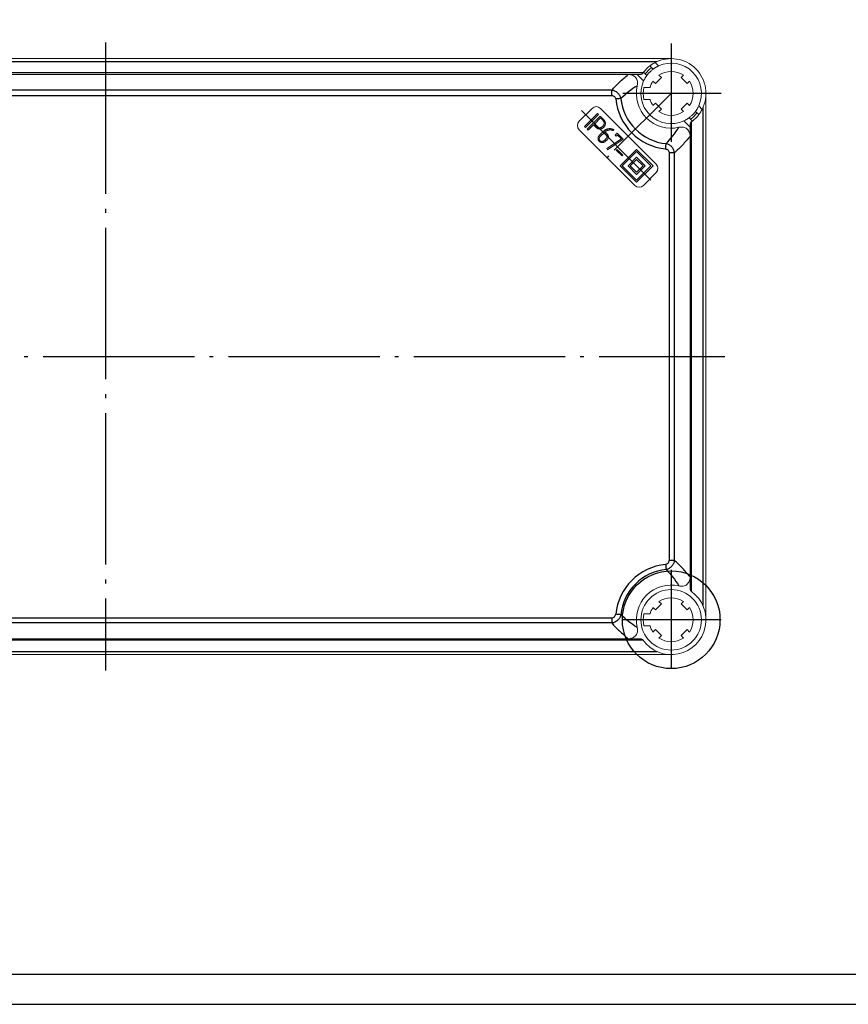
# Model space of a CAD drawing. Extents: x -6071 to -2477, y 453 to 2332.
# Drawn here: x -4015 to -3741, y 739 to 1065 of the extents above; entities that cross this region are included whole.
import ezdxf

# ---------------------------------------------------------------- set-up
doc = ezdxf.new("R2010")
doc.units = 0
doc.header["$LTSCALE"] = 2.5
doc.linetypes.add('CENTER', pattern=[24.5, 20, -2, 0.5, -2])
doc.layers.get('0').update_dxf_attribs({"linetype": 'CONTINUOUS'})
doc.layers.add('BORDER', color=7, linetype='CONTINUOUS')

msp = doc.modelspace()

# ---------------------------------------------------------------- linework, layer by layer
at = {"color": 4, "linetype": 'CENTER'}
for p, q in [((-3986.6326, 1057.21064), (-3986.6326, 849.71202)), ((-4190.96814, 953.41702), (-3781.95001, 953.41702))]:
    msp.add_line(p, q, dxfattribs=at)
at = {"color": 4, "linetype": 'CENTER', "ltscale": 0.649606}
for p, q in [((-3799.6326, 1056.91702), (-3799.6326, 1023.91702)), ((-3783.1326, 1040.41702), (-3816.1326, 1040.41702)), ((-3829.28271, 1034.71179), (-3804.75226, 1010.18134)), ((-3799.6326, 882.91702), (-3799.6326, 849.91702)), ((-3783.1326, 866.41702), (-3816.1326, 866.41702))]:
    msp.add_line(p, q, dxfattribs=at)
at = {"color": 7, "linetype": 'Continuous', "lineweight": 15}
for p, q in [((-3799.63259, 1051.91701), (-4173.6326, 1051.91701)), ((-3805.563, 1048.46874), (-3806.6342, 1049.53994)), ((-3804.90368, 1050.63785), (-3803.78155, 1049.51571)), ((-3813.80267, 1046.66701), (-4159.46252, 1046.66701)), ((-3813.80267, 1046.66701), (-3810.83235, 1046.66701)), ((-3808.73128, 1044.56597), (-3810.83235, 1046.66701)), ((-3810.83235, 1046.66701), (-3809.8153, 1046.66701)), ((-3808.75551, 1047.41861), (-3807.68433, 1046.34742)), ((-3804.86519, 1043.66971), (-3802.88529, 1045.64961)), ((-3802.88529, 1045.64961), (-3803.67268, 1046.437)), ((-3795.59251, 1046.437), (-3796.37991, 1045.64961)), ((-3796.37991, 1045.64961), (-3794.4, 1043.66971)), ((-3808.6638, 1042.41702), (-3806.60128, 1042.41702)), ((-3805.65259, 1044.4571), (-3804.86519, 1043.66971)), ((-3794.4, 1043.66971), (-3793.61261, 1044.4571)), ((-3808.6638, 1038.41702), (-3806.60128, 1038.41702)), ((-3788.13259, 866.41702), (-3788.13259, 1040.41701)), ((-3825.79554, 1035.46726), (-3830.03819, 1031.22463)), ((-3804.58234, 1017.08249), (-3822.96712, 1035.46726)), ((-3804.86519, 1037.16433), (-3805.65259, 1036.37693)), ((-3802.88529, 1035.18443), (-3804.86519, 1037.16433)), ((-3803.67268, 1034.39703), (-3802.88529, 1035.18443)), ((-3794.4, 1037.16433), (-3796.37991, 1035.18443)), ((-3796.37991, 1035.18443), (-3795.59251, 1034.39703)), ((-3793.61261, 1036.37693), (-3794.4, 1037.16433)), ((-3790.5339, 1036.26807), (-3789.41175, 1035.14592)), ((-3828.32847, 1029.51491), (-3824.01861, 1033.82477)), ((-3823.68059, 1033.48674), (-3827.99044, 1029.17688)), ((-3827.39629, 1028.58273), (-3823.08642, 1032.89258)), ((-3822.99795, 1032.305), (-3825.01688, 1030.28607)), ((-3824.01861, 1033.82477), (-3823.68059, 1033.48674)), ((-3823.08642, 1032.89258), (-3821.9786, 1031.78475)), ((-3822.22816, 1031.53519), (-3822.99795, 1032.305)), ((-3793.7022, 1032.36529), (-3792.631, 1031.2941)), ((-3790.50968, 1033.41542), (-3791.58087, 1034.48661)), ((-3827.99044, 1029.17688), (-3828.32847, 1029.51491)), ((-3827.05825, 1028.24469), (-3827.39629, 1028.58273)), ((-3825.28361, 1030.01935), (-3827.05825, 1028.24469)), ((-3824.51381, 1029.24954), (-3825.28361, 1030.01935)), ((-3825.01688, 1030.28607), (-3824.24707, 1029.51626)), ((-3793.3826, 1029.21727), (-3795.48365, 1031.31832)), ((-3793.3826, 1030.23431), (-3793.3826, 1029.21727)), ((-3793.3826, 1029.21727), (-3793.3826, 1026.24694)), ((-3830.03819, 1028.3962), (-3811.65342, 1010.01142)), ((-3823.39158, 1026.54017), (-3822.14114, 1027.79061)), ((-3821.81765, 1027.43806), (-3823.08392, 1026.17177)), ((-3821.79652, 1027.45919), (-3821.81765, 1027.43806)), ((-3821.21685, 1026.87952), (-3821.79652, 1027.45919)), ((-3821.60505, 1025.01508), (-3821.18384, 1025.43629)), ((-3821.52055, 1027.72459), (-3820.94617, 1027.1502)), ((-3820.89583, 1022.16942), (-3816.07234, 1025.3556)), ((-3815.45306, 1025.25922), (-3820.63175, 1021.8182)), ((-3818.57072, 1028.37688), (-3818.72654, 1028.10487)), ((-3818.12559, 1026.59549), (-3817.45746, 1027.26362)), ((-3817.78757, 1026.25745), (-3818.12559, 1026.59549)), ((-3817.38087, 1026.66414), (-3817.78757, 1026.25745)), ((-3817.45746, 1027.26362), (-3815.45306, 1025.25922)), ((-3816.07234, 1025.3556), (-3817.38087, 1026.66414)), ((-3793.3826, 880.58709), (-3793.3826, 1026.24694)), ((-3820.82468, 1025.12204), (-3821.24062, 1024.70611)), ((-3820.63175, 1021.8182), (-3820.89583, 1022.16942)), ((-3817.76762, 1021.65828), (-3817.51409, 1021.9118)), ((-3815.8596, 1019.75026), (-3817.76762, 1021.65828)), ((-3817.51409, 1021.9118), (-3815.60608, 1020.00379)), ((-3811.05238, 1021.92617), (-3816.4971, 1016.48145)), ((-3815.60608, 1020.00379), (-3815.8596, 1019.75026)), ((-3811.05238, 1021.21906), (-3815.78999, 1016.48145)), ((-3811.05238, 1019.30988), (-3813.8808, 1016.48145)), ((-3805.60764, 1016.48145), (-3811.05238, 1021.92617)), ((-3806.31476, 1016.48145), (-3811.05238, 1021.21906)), ((-3808.22395, 1016.48145), (-3811.05238, 1019.30988)), ((-3816.4971, 1016.48145), (-3811.05238, 1011.03673)), ((-3815.78999, 1016.48145), (-3811.05238, 1011.74384)), ((-3813.8808, 1016.48145), (-3811.05238, 1013.65302)), ((-3811.05238, 1018.60277), (-3813.17369, 1016.48145)), ((-3813.17369, 1016.48145), (-3811.05238, 1014.36013)), ((-3808.93105, 1016.48145), (-3811.05238, 1018.60277)), ((-3811.05238, 1011.03673), (-3805.60764, 1016.48145)), ((-3811.05238, 1011.74384), (-3806.31476, 1016.48145)), ((-3811.05238, 1013.65302), (-3808.22395, 1016.48145)), ((-3811.05238, 1014.36013), (-3808.93105, 1016.48145)), ((-3808.82498, 1010.01142), (-3804.58234, 1014.25406)), ((-3793.3826, 876.59972), (-3793.3826, 880.58709)), ((-3803.67268, 872.437), (-3802.88529, 871.64961)), ((-3796.37991, 871.64961), (-3795.59251, 872.437)), ((-3804.86519, 869.6697), (-3805.65259, 870.4571)), ((-3802.88529, 871.64961), (-3804.86519, 869.6697)), ((-3794.4, 869.6697), (-3796.37991, 871.64961)), ((-3793.61261, 870.4571), (-3794.4, 869.6697)), ((-3808.6638, 868.41701), (-3806.60128, 868.41701)), ((-3808.6638, 864.41701), (-3806.60128, 864.41701)), ((-3805.65259, 862.37693), (-3804.86519, 863.16433)), ((-3804.86519, 863.16433), (-3802.88529, 861.18442)), ((-3796.37991, 861.18442), (-3794.4, 863.16433)), ((-3794.4, 863.16433), (-3793.61261, 862.37693)), ((-3813.80267, 860.16702), (-4159.46252, 860.16702)), ((-3813.80267, 860.16702), (-3809.8153, 860.16702)), ((-3802.88529, 861.18442), (-3803.67268, 860.39703)), ((-3795.59251, 860.39703), (-3796.37991, 861.18442)), ((-3799.63259, 854.91702), (-4173.6326, 854.91702))]:
    msp.add_line(p, q, dxfattribs=at)
at = {"color": 1, "linetype": 'Continuous'}
for p, q in [((-4168.94218, 1050.91701), (-3804.32301, 1050.91701)), ((-3808.94321, 1047.16702), (-4164.32199, 1047.16702)), ((-3819.26051, 1041.47086), (-4154.00469, 1041.47086)), ((-4154.00469, 1039.73881), (-3819.26051, 1039.73881)), ((-3819.26051, 1039.73881), (-3819.26051, 1041.47086)), ((-3789.13259, 1035.7266), (-3789.13259, 871.10743)), ((-3792.8826, 875.72763), (-3792.8826, 1031.1064)), ((-3800.3108, 1020.78911), (-3800.3108, 886.04492)), ((-3798.57875, 1020.78911), (-3800.3108, 1020.78911)), ((-3798.57875, 886.04492), (-3798.57875, 1020.78911)), ((-3798.57875, 886.04492), (-3800.3108, 886.04492)), ((-4154.00469, 867.09522), (-3819.26051, 867.09522)), ((-3819.26051, 867.09522), (-3819.26051, 865.36317)), ((-3819.26051, 865.36317), (-4154.00469, 865.36317)), ((-3808.94321, 859.66702), (-4164.32199, 859.66702)), ((-4168.94218, 855.91702), (-3804.32301, 855.91702))]:
    msp.add_line(p, q, dxfattribs=at)
at = {"color": 4, "linetype": 'CENTER', "ltscale": 0.531496}
msp.add_line((-3799.6326, 1040.41702), (-3820.8458, 1019.20381), dxfattribs=at)
at = {"color": 1, "linetype": 'Continuous', "flags": 128}
for points in [[(-3816.24467, 1038.74358), (-3816.38929, 1038.72901), (-3816.56091, 1038.71172), (-3816.75662, 1038.69201), (-3816.97304, 1038.6702), (-3817.20648, 1038.64669), (-3817.45298, 1038.62186), (-3817.70827, 1038.59614), (-3817.96801, 1038.56998)], [(-3801.47963, 1022.08161), (-3801.45347, 1022.34135), (-3801.42775, 1022.59664), (-3801.40292, 1022.84312), (-3801.37941, 1023.07658), (-3801.35761, 1023.293), (-3801.33789, 1023.4887), (-3801.32061, 1023.66033), (-3801.30604, 1023.80494)], [(-3801.47963, 884.75242), (-3801.45347, 884.49269), (-3801.42775, 884.23739), (-3801.40292, 883.99091), (-3801.37941, 883.75745), (-3801.35761, 883.54103), (-3801.33789, 883.34533), (-3801.32061, 883.1737), (-3801.30604, 883.02909)], [(-3816.24467, 868.09046), (-3816.38929, 868.10502), (-3816.56091, 868.12231), (-3816.75662, 868.14202), (-3816.97304, 868.16383), (-3817.20648, 868.18734), (-3817.45298, 868.21218), (-3817.70827, 868.23789), (-3817.96801, 868.26405)]]:
    msp.add_lwpolyline(points, dxfattribs=at)
at = {"color": 1, "linetype": 'Continuous'}
msp.add_circle((-3799.6326, 866.41702), 16.13448, dxfattribs=at)
at = {"color": 7, "linetype": 'Continuous', "lineweight": 15}
msp.add_circle((-3799.6326, 866.41702), 10, dxfattribs=at)
for centre, radius, start, end in [((-3799.6326, 1040.41702), 11.5, 332.7189319, 117.2810681), ((-3799.6326, 1040.41702), 11.5, 127.5052825, 142.4947175), ((-3799.6326, 1040.41702), 10.7, 126.9413376, 143.0586624), ((-3799.6326, 1040.41702), 10, 335.4873151, 114.5126849), ((-3799.6326, 1040.41702), 7.25, 56.1339536, 123.8660464), ((-3799.6326, 1040.41702), 11.5, 167.201738, 282.798262), ((-3799.6326, 1040.41702), 10, 155.4873151, 294.5126849), ((-3799.6326, 1040.41702), 9.25, 167.5131102, 192.4868898), ((-3799.6326, 1040.41702), 7.25, 146.1339536, 163.9866056), ((-3799.6326, 1040.41702), 7.25, 326.1339536, 33.8660464), ((-3799.6326, 1040.41702), 7.25, 196.0133944, 213.8660464), ((-3824.38133, 1034.05305), 2, 45, 135), ((-3799.6326, 1040.41702), 7.25, 236.1339536, 303.8660464), ((-3799.6326, 1040.41702), 10.7, 306.9413376, 323.0586624), ((-3799.6326, 1040.41702), 11.5, 307.5052825, 322.4947175), ((-3828.62398, 1029.81041), 2, 135, 225), ((-3805.99656, 1015.66828), 2, 315, 45), ((-3810.2392, 1011.42564), 2, 225, 315), ((-3799.6326, 866.41702), 11.5, 77.201738, 192.798262), ((-3799.6326, 866.41702), 11.5, 215.4505426, 54.5494574), ((-3792.3826, 876.59972), 1, 180, 234.5494574), ((-3799.6326, 866.41702), 7.25, 56.1339536, 123.8660464), ((-3799.6326, 866.41702), 7.25, 146.1339536, 163.9866056), ((-3799.6326, 866.41702), 7.25, 326.1339536, 33.8660464), ((-3799.6326, 866.41702), 9.25, 167.5131102, 192.4868898), ((-3799.6326, 866.41702), 7.25, 196.0133944, 213.8660464), ((-3809.8153, 859.16702), 1, 35.4505426, 90), ((-3799.6326, 866.41702), 7.25, 236.1339536, 303.8660464)]:
    msp.add_arc(centre, radius, start, end, dxfattribs=at)
at = {"color": 1, "linetype": 'Continuous'}
for centre, radius, start, end in [((-3799.6326, 1040.41702), 18.4282, 185.7523565, 264.2476435), ((-3799.6326, 1040.41702), 16.69615, 185.7523565, 264.2476435), ((-3799.6326, 866.41702), 18.4282, 95.7523565, 174.2476435), ((-3799.6326, 866.41702), 16.69615, 95.7523565, 174.2476435)]:
    msp.add_arc(centre, radius, start, end, dxfattribs=at)
at = {"color": 7, "linetype": 'Continuous', "lineweight": 15}
for points, knots in [([(-3805.563, 1048.46874), (-3805.563, 1048.46874), (-3805.57095, 1048.46291), (-3805.60193, 1048.43995), (-3805.62535, 1048.42254), (-3805.68601, 1048.37677), (-3805.72297, 1048.34862), (-3805.80952, 1048.28141), (-3805.85949, 1048.24201), (-3806.02153, 1048.11122), (-3806.15001, 1048.00358), (-3806.41966, 1047.76333), (-3806.56339, 1047.62836), (-3806.70367, 1047.48808)], [0, 0, 0, 0, 0.125, 0.125, 0.25, 0.25, 0.375, 0.375, 0.5, 0.5, 0.75, 0.75, 1, 1, 1, 1]), ([(-3806.6342, 1049.53993), (-3806.6342, 1049.53993), (-3806.62355, 1049.54813), (-3806.58165, 1049.58006), (-3806.54985, 1049.6042), (-3806.46655, 1049.66633), (-3806.41539, 1049.70407), (-3806.29341, 1049.79194), (-3806.2222, 1049.84231), (-3805.98704, 1050.00384), (-3805.79508, 1050.1296), (-3805.47935, 1050.32058), (-3805.36786, 1050.38566), (-3805.13931, 1050.51371), (-3805.02269, 1050.57648), (-3804.90369, 1050.63786)], [0, 0, 0, 0, 0.125, 0.125, 0.25, 0.25, 0.375, 0.375, 0.5, 0.5, 0.75, 0.75, 0.875, 0.875, 1, 1, 1, 1]), ([(-3803.78154, 1049.51571), (-3803.90397, 1049.45989), (-3804.02344, 1049.40243), (-3804.25665, 1049.28466), (-3804.37149, 1049.22375), (-3804.58982, 1049.10272), (-3804.69246, 1049.04317), (-3804.88519, 1048.92718), (-3804.9761, 1048.8702), (-3805.13815, 1048.76556), (-3805.21008, 1048.71747), (-3805.33631, 1048.63124), (-3805.39007, 1048.59346), (-3805.51829, 1048.50216), (-3805.563, 1048.46874), (-3805.563, 1048.46874)], [0, 0, 0, 0, 0.125, 0.125, 0.25, 0.25, 0.375, 0.375, 0.5, 0.5, 0.625, 0.625, 0.75, 0.75, 1, 1, 1, 1]), ([(-3813.80267, 1046.66702), (-3813.56986, 1046.66702), (-3813.33991, 1046.64794), (-3812.88646, 1046.56676), (-3812.66037, 1046.50354), (-3812.23192, 1046.3297), (-3812.02941, 1046.21984), (-3811.65182, 1045.94635), (-3811.48372, 1045.78726), (-3811.1953, 1045.42874), (-3811.07365, 1045.22584), (-3810.89054, 1044.80216), (-3810.82625, 1044.57644), (-3810.71389, 1043.88992), (-3810.74359, 1043.41921), (-3810.84689, 1042.96448)], [0, 0, 0, 0, 0.125, 0.125, 0.25, 0.25, 0.375, 0.375, 0.5, 0.5, 0.625, 0.625, 0.75, 0.75, 1, 1, 1, 1]), ([(-3809.8153, 1046.66702), (-3809.62392, 1046.66702), (-3809.44744, 1046.72334), (-3809.2395, 1046.84548), (-3809.17926, 1046.89221), (-3809.07784, 1046.98803), (-3809.03563, 1047.03793), (-3809.00069, 1047.08702)], [0, 0, 0, 0, 0.5, 0.5, 0.75, 0.75, 1, 1, 1, 1]), ([(-3809.00069, 1047.08702), (-3808.92315, 1047.19592), (-3808.86215, 1047.2778), (-3808.77726, 1047.39054), (-3808.75552, 1047.41861), (-3808.75552, 1047.41861)], [0, 0, 0, 0, 0.5, 0.5, 1, 1, 1, 1]), ([(-3807.68432, 1046.34742), (-3807.68432, 1046.34742), (-3807.69242, 1046.33648), (-3807.72388, 1046.2934), (-3807.74767, 1046.26068), (-3807.80868, 1046.17501), (-3807.84569, 1046.12236), (-3807.93156, 1045.99671), (-3807.98058, 1045.92341), (-3808.13702, 1045.68121), (-3808.25773, 1045.48343), (-3808.43808, 1045.1582), (-3808.49912, 1045.04327), (-3808.61781, 1044.8083), (-3808.67547, 1044.68837), (-3808.73129, 1044.56596)], [0, 0, 0, 0, 0.125, 0.125, 0.25, 0.25, 0.375, 0.375, 0.5, 0.5, 0.75, 0.75, 0.875, 0.875, 1, 1, 1, 1]), ([(-3806.70367, 1047.48808), (-3806.7738, 1047.41794), (-3806.84171, 1047.34795), (-3806.97336, 1047.20837), (-3807.03776, 1047.13801), (-3807.15872, 1047.00229), (-3807.2152, 1046.93705), (-3807.32075, 1046.81225), (-3807.36994, 1046.7525), (-3807.50082, 1046.59037), (-3807.56936, 1046.50089), (-3807.6605, 1046.38011), (-3807.68432, 1046.34742), (-3807.68432, 1046.34742)], [0, 0, 0, 0, 0.125, 0.125, 0.25, 0.25, 0.375, 0.375, 0.5, 0.5, 0.75, 0.75, 1, 1, 1, 1]), ([(-3791.58087, 1034.48661), (-3791.58087, 1034.48661), (-3791.57278, 1034.49755), (-3791.54132, 1034.54063), (-3791.51753, 1034.57335), (-3791.45652, 1034.65902), (-3791.41951, 1034.71167), (-3791.33363, 1034.83732), (-3791.28461, 1034.91062), (-3791.12817, 1035.15283), (-3791.00746, 1035.35061), (-3790.82711, 1035.67583), (-3790.76608, 1035.79077), (-3790.64739, 1036.02573), (-3790.58972, 1036.14566), (-3790.5339, 1036.26807)], [0, 0, 0, 0, 0.125, 0.125, 0.25, 0.25, 0.375, 0.375, 0.5, 0.5, 0.75, 0.75, 0.875, 0.875, 1, 1, 1, 1]), ([(-3789.41176, 1035.14592), (-3789.47313, 1035.02691), (-3789.53565, 1034.91079), (-3789.66259, 1034.68414), (-3789.7277, 1034.57251), (-3789.85587, 1034.36053), (-3789.91847, 1034.26088), (-3790.03966, 1034.07368), (-3790.09876, 1033.98545), (-3790.20673, 1033.82822), (-3790.25614, 1033.75836), (-3790.34447, 1033.63569), (-3790.38294, 1033.58354), (-3790.47586, 1033.45893), (-3790.50968, 1033.41542), (-3790.50968, 1033.41542)], [0, 0, 0, 0, 0.125, 0.125, 0.25, 0.25, 0.375, 0.375, 0.5, 0.5, 0.625, 0.625, 0.75, 0.75, 1, 1, 1, 1]), ([(-3821.97859, 1031.78475), (-3821.93794, 1031.7426), (-3821.85841, 1031.66015), (-3821.75208, 1031.53024), (-3821.65654, 1031.40097), (-3821.578, 1031.26786), (-3821.50939, 1031.13499), (-3821.45717, 1030.99972), (-3821.41591, 1030.86392), (-3821.40018, 1030.77176), (-3821.39233, 1030.72577)], [0, 0, 0, 0, 0.142598414, 0.27891184, 0.408658285, 0.533690013, 0.654998082, 0.772464513, 0.886454539, 1, 1, 1, 1]), ([(-3795.48365, 1031.31832), (-3795.36123, 1031.37415), (-3795.24176, 1031.43161), (-3795.00854, 1031.54937), (-3794.89371, 1031.61028), (-3794.67537, 1031.73131), (-3794.57274, 1031.79087), (-3794.38, 1031.90685), (-3794.2891, 1031.96383), (-3794.12704, 1032.06847), (-3794.05511, 1032.11656), (-3793.92889, 1032.20279), (-3793.87513, 1032.24057), (-3793.7469, 1032.33187), (-3793.70219, 1032.36529), (-3793.70219, 1032.36529)], [0, 0, 0, 0, 0.125, 0.125, 0.25, 0.25, 0.375, 0.375, 0.5, 0.5, 0.625, 0.625, 0.75, 0.75, 1, 1, 1, 1]), ([(-3793.70219, 1032.36529), (-3793.70219, 1032.36529), (-3793.69425, 1032.37112), (-3793.66327, 1032.39408), (-3793.63984, 1032.4115), (-3793.57918, 1032.45726), (-3793.54223, 1032.48541), (-3793.45568, 1032.55262), (-3793.4057, 1032.59202), (-3793.24367, 1032.72281), (-3793.11518, 1032.83045), (-3792.84553, 1033.0707), (-3792.70181, 1033.20567), (-3792.56153, 1033.34595)], [0, 0, 0, 0, 0.125, 0.125, 0.25, 0.25, 0.375, 0.375, 0.5, 0.5, 0.75, 0.75, 1, 1, 1, 1]), ([(-3792.56153, 1033.34595), (-3792.49139, 1033.41609), (-3792.42349, 1033.48608), (-3792.29184, 1033.62566), (-3792.22743, 1033.69602), (-3792.10648, 1033.83175), (-3792.05, 1033.89698), (-3791.94444, 1034.02178), (-3791.89526, 1034.08153), (-3791.76437, 1034.24366), (-3791.69584, 1034.33314), (-3791.60469, 1034.45393), (-3791.58087, 1034.48661), (-3791.58087, 1034.48661)], [0, 0, 0, 0, 0.125, 0.125, 0.25, 0.25, 0.375, 0.375, 0.5, 0.5, 0.75, 0.75, 1, 1, 1, 1]), ([(-3823.46407, 1028.65667), (-3823.50876, 1028.66448), (-3823.59931, 1028.68029), (-3823.7322, 1028.72288), (-3823.86561, 1028.77549), (-3823.9978, 1028.84316), (-3824.12802, 1028.92578), (-3824.25857, 1029.02003), (-3824.38789, 1029.12859), (-3824.47113, 1029.20855), (-3824.51381, 1029.24954)], [0, 0, 0, 0, 0.110878353, 0.224652702, 0.34063784, 0.461523798, 0.587317853, 0.717639944, 0.855246728, 1, 1, 1, 1]), ([(-3824.24708, 1029.51626), (-3824.21539, 1029.4854), (-3824.15345, 1029.42508), (-3824.05489, 1029.34463), (-3823.95619, 1029.2728), (-3823.85556, 1029.21169), (-3823.75327, 1029.16143), (-3823.65056, 1029.12038), (-3823.54641, 1029.08879), (-3823.47568, 1029.07712), (-3823.4403, 1029.07128)], [0, 0, 0, 0, 0.141453631, 0.276502705, 0.406646323, 0.53174769, 0.652665601, 0.770863298, 0.885379722, 1, 1, 1, 1]), ([(-3821.94954, 1029.21785), (-3822.00613, 1029.16381), (-3822.11642, 1029.05848), (-3822.29601, 1028.92453), (-3822.47984, 1028.8159), (-3822.6675, 1028.73054), (-3822.86106, 1028.6741), (-3823.05861, 1028.64028), (-3823.26128, 1028.63314), (-3823.39595, 1028.64877), (-3823.46407, 1028.65667)], [0, 0, 0, 0, 0.1396530499, 0.2721887641, 0.3990524216, 0.5204525759, 0.639342789, 0.7581081939, 0.877659266, 1, 1, 1, 1]), ([(-3823.4403, 1029.07128), (-3823.39194, 1029.0658), (-3823.29483, 1029.0548), (-3823.14764, 1029.06588), (-3823.00025, 1029.09432), (-3822.85451, 1029.14768), (-3822.70814, 1029.21934), (-3822.56262, 1029.31308), (-3822.41662, 1029.42701), (-3822.32465, 1029.51539), (-3822.27701, 1029.56116)], [0, 0, 0, 0, 0.111141022, 0.223140955, 0.336105529, 0.453632464, 0.57703101, 0.708328788, 0.848935376, 1, 1, 1, 1]), ([(-3822.27701, 1029.56116), (-3822.23221, 1029.60799), (-3822.14557, 1029.69855), (-3822.03253, 1029.84164), (-3821.94008, 1029.98597), (-3821.87024, 1030.13236), (-3821.81718, 1030.27794), (-3821.78647, 1030.42503), (-3821.77643, 1030.57322), (-3821.78619, 1030.67124), (-3821.79109, 1030.72049)], [0, 0, 0, 0, 0.14892578, 0.287986683, 0.418514573, 0.542059472, 0.660147279, 0.773853714, 0.886388142, 1, 1, 1, 1]), ([(-3821.79109, 1030.72049), (-3821.79704, 1030.75672), (-3821.80892, 1030.829), (-3821.83857, 1030.93557), (-3821.87829, 1031.04036), (-3821.92915, 1031.14322), (-3821.9881, 1031.24546), (-3822.05925, 1031.34422), (-3822.13785, 1031.4428), (-3822.19767, 1031.504), (-3822.22815, 1031.53519)], [0, 0, 0, 0, 0.1169277687, 0.2333073893, 0.3518395014, 0.473541108, 0.5986388007, 0.7274558375, 0.8610857703, 1, 1, 1, 1]), ([(-3822.14114, 1027.79061), (-3822.07054, 1027.85836), (-3821.9309, 1027.99235), (-3821.70375, 1028.16886), (-3821.46819, 1028.3242), (-3821.22335, 1028.45723), (-3820.96818, 1028.56522), (-3820.70456, 1028.65341), (-3820.43036, 1028.71733), (-3820.24308, 1028.74117), (-3820.14863, 1028.7532)], [0, 0, 0, 0, 0.129944487, 0.256997069, 0.381570391, 0.504557676, 0.626656019, 0.749270092, 0.873541037, 1, 1, 1, 1]), ([(-3821.39233, 1030.72577), (-3821.38478, 1030.65719), (-3821.3699, 1030.52197), (-3821.37942, 1030.31964), (-3821.41025, 1030.12193), (-3821.46939, 1029.93011), (-3821.55259, 1029.7428), (-3821.65998, 1029.56096), (-3821.79179, 1029.38289), (-3821.8959, 1029.27397), (-3821.94954, 1029.21785)], [0, 0, 0, 0, 0.123718892, 0.243942663, 0.362439518, 0.48219739, 0.603208299, 0.729673506, 0.860711139, 1, 1, 1, 1]), ([(-3820.14863, 1028.7532), (-3820.07914, 1028.75938), (-3819.9412, 1028.77164), (-3819.73435, 1028.76636), (-3819.53113, 1028.74583), (-3819.33147, 1028.70703), (-3819.1354, 1028.65125), (-3818.94209, 1028.57863), (-3818.75255, 1028.48745), (-3818.63177, 1028.414), (-3818.57072, 1028.37688)], [0, 0, 0, 0, 0.126412556, 0.250946587, 0.374522917, 0.49646199, 0.619252256, 0.743776056, 0.870503181, 1, 1, 1, 1]), ([(-3797.08513, 1029.20272), (-3796.85815, 1029.25428), (-3796.62973, 1029.2871), (-3796.16958, 1029.3095), (-3795.93506, 1029.29858), (-3795.47866, 1029.22464), (-3795.25681, 1029.1624), (-3794.82801, 1028.97849), (-3794.62956, 1028.86009), (-3794.26961, 1028.57289), (-3794.10673, 1028.40149), (-3793.83497, 1028.02845), (-3793.72218, 1027.82234), (-3793.45987, 1027.17865), (-3793.3826, 1026.71322), (-3793.3826, 1026.24694)], [0, 0, 0, 0, 0.125, 0.125, 0.25, 0.25, 0.375, 0.375, 0.5, 0.5, 0.625, 0.625, 0.75, 0.75, 1, 1, 1, 1]), ([(-3792.9626, 1031.04893), (-3793.0117, 1031.01397), (-3793.06118, 1030.97212), (-3793.15686, 1030.87099), (-3793.2037, 1030.81072), (-3793.32602, 1030.60284), (-3793.3826, 1030.42599), (-3793.3826, 1030.23431)], [0, 0, 0, 0, 0.25, 0.25, 0.5, 0.5, 1, 1, 1, 1]), ([(-3792.631, 1031.2941), (-3792.631, 1031.2941), (-3792.65891, 1031.27248), (-3792.77149, 1031.1877), (-3792.85369, 1031.12647), (-3792.9626, 1031.04893)], [0, 0, 0, 0, 0.5, 0.5, 1, 1, 1, 1]), ([(-3823.41799, 1024.60443), (-3823.45176, 1024.6403), (-3823.51814, 1024.71081), (-3823.60316, 1024.82622), (-3823.67185, 1024.94774), (-3823.72871, 1025.0736), (-3823.7678, 1025.20658), (-3823.7929, 1025.34465), (-3823.80399, 1025.48856), (-3823.79933, 1025.58595), (-3823.79695, 1025.63568)], [0, 0, 0, 0, 0.130075193, 0.255660484, 0.377530379, 0.498308147, 0.619705622, 0.742635947, 0.86855991, 1, 1, 1, 1]), ([(-3823.79695, 1025.63568), (-3823.79234, 1025.67979), (-3823.78325, 1025.76674), (-3823.75818, 1025.89414), (-3823.72205, 1026.0158), (-3823.67781, 1026.13256), (-3823.62119, 1026.2431), (-3823.55568, 1026.34879), (-3823.47854, 1026.44828), (-3823.42072, 1026.50939), (-3823.39159, 1026.54017)], [0, 0, 0, 0, 0.131273887, 0.258826238, 0.383795256, 0.506756636, 0.627999748, 0.750961128, 0.874535785, 1, 1, 1, 1]), ([(-3823.41139, 1025.51156), (-3823.41386, 1025.47504), (-3823.41863, 1025.40422), (-3823.41403, 1025.30085), (-3823.4029, 1025.2039), (-3823.38179, 1025.11345), (-3823.3511, 1025.02925), (-3823.31171, 1024.95165), (-3823.26359, 1024.87993), (-3823.22491, 1024.83811), (-3823.20541, 1024.81702)], [0, 0, 0, 0, 0.146533117, 0.284180999, 0.413884763, 0.537071472, 0.655338497, 0.772057232, 0.885039562, 1, 1, 1, 1]), ([(-3823.08393, 1026.17177), (-3823.12934, 1026.12258), (-3823.2172, 1026.02742), (-3823.31609, 1025.86383), (-3823.38535, 1025.69202), (-3823.40273, 1025.57156), (-3823.41139, 1025.51156)], [0, 0, 0, 0, 0.266579107, 0.515750664, 0.758802648, 1, 1, 1, 1]), ([(-3820.0562, 1028.32538), (-3820.12677, 1028.31668), (-3820.26651, 1028.29945), (-3820.47081, 1028.25683), (-3820.66688, 1028.20165), (-3820.85433, 1028.13233), (-3821.03351, 1028.05068), (-3821.20527, 1027.95659), (-3821.36831, 1027.84831), (-3821.46969, 1027.76592), (-3821.52055, 1027.72459)], [0, 0, 0, 0, 0.132677124, 0.262695325, 0.389078638, 0.512536571, 0.635323048, 0.75628774, 0.877728503, 1, 1, 1, 1]), ([(-3821.18384, 1025.4363), (-3821.15611, 1025.4654), (-3821.10224, 1025.52192), (-3821.03097, 1025.61082), (-3820.96914, 1025.6992), (-3820.9205, 1025.78889), (-3820.88279, 1025.87865), (-3820.85585, 1025.96843), (-3820.84162, 1026.05901), (-3820.83706, 1026.14989), (-3820.8455, 1026.24076), (-3820.86413, 1026.33212), (-3820.89478, 1026.42341), (-3820.93762, 1026.51463), (-3820.99125, 1026.60609), (-3821.05413, 1026.69875), (-3821.13059, 1026.7903), (-3821.18741, 1026.84907), (-3821.21685, 1026.87952)], [0, 0, 0, 0, 0.072778667, 0.141385274, 0.206180024, 0.267899972, 0.325793803, 0.382304183, 0.437223043, 0.491489886, 0.546708852, 0.602060038, 0.660047118, 0.720686545, 0.784273219, 0.851942297, 0.923296518, 1, 1, 1, 1]), ([(-3820.94616, 1027.15021), (-3820.90317, 1027.10642), (-3820.81983, 1027.02157), (-3820.71067, 1026.88697), (-3820.61474, 1026.7554), (-3820.53478, 1026.62403), (-3820.47058, 1026.49349), (-3820.4245, 1026.36293), (-3820.39182, 1026.2344), (-3820.37589, 1026.10626), (-3820.37523, 1025.97881), (-3820.39352, 1025.85263), (-3820.42493, 1025.72744), (-3820.47364, 1025.60373), (-3820.53698, 1025.4802), (-3820.61873, 1025.35928), (-3820.71412, 1025.23793), (-3820.78704, 1025.1615), (-3820.82468, 1025.12204)], [0, 0, 0, 0, 0.079022103, 0.153158, 0.223037633, 0.288686331, 0.351079912, 0.410093456, 0.466760629, 0.521625636, 0.576066969, 0.630443283, 0.685460482, 0.742014037, 0.801364493, 0.863963909, 0.929769182, 1, 1, 1, 1]), ([(-3818.72653, 1028.10487), (-3818.77365, 1028.1287), (-3818.86777, 1028.17632), (-3819.01781, 1028.23124), (-3819.17401, 1028.27617), (-3819.33715, 1028.31093), (-3819.50775, 1028.33121), (-3819.68454, 1028.34198), (-3819.86854, 1028.34086), (-3819.99286, 1028.3306), (-3820.0562, 1028.32538)], [0, 0, 0, 0, 0.115749956, 0.231257977, 0.349841227, 0.472186516, 0.596752464, 0.726380837, 0.860610567, 1, 1, 1, 1]), ([(-3822.29695, 1024.17794), (-3822.34752, 1024.17311), (-3822.44772, 1024.16356), (-3822.59785, 1024.17213), (-3822.74434, 1024.19922), (-3822.8882, 1024.24225), (-3823.02714, 1024.30699), (-3823.16234, 1024.38818), (-3823.29494, 1024.48652), (-3823.37612, 1024.56431), (-3823.41799, 1024.60443)], [0, 0, 0, 0, 0.12228313, 0.242318763, 0.360916226, 0.480707884, 0.603174912, 0.729245745, 0.860356837, 1, 1, 1, 1]), ([(-3823.20541, 1024.81702), (-3823.17829, 1024.79121), (-3823.1253, 1024.74079), (-3823.03689, 1024.6786), (-3822.94532, 1024.62791), (-3822.84976, 1024.58893), (-3822.74966, 1024.56402), (-3822.646, 1024.55101), (-3822.53819, 1024.54894), (-3822.4659, 1024.55858), (-3822.429, 1024.5635)], [0, 0, 0, 0, 0.131950097, 0.257790076, 0.380131116, 0.500684609, 0.620847296, 0.742981137, 0.868792361, 1, 1, 1, 1]), ([(-3822.429, 1024.5635), (-3822.39275, 1024.56983), (-3822.31985, 1024.58257), (-3822.21242, 1024.61485), (-3822.10719, 1024.65801), (-3822.00167, 1024.70714), (-3821.90042, 1024.77065), (-3821.79938, 1024.84187), (-3821.70047, 1024.92399), (-3821.63727, 1024.98433), (-3821.60505, 1025.01508)], [0, 0, 0, 0, 0.115430243, 0.232151444, 0.351196368, 0.472315802, 0.59695388, 0.725764526, 0.860209309, 1, 1, 1, 1]), ([(-3821.24062, 1024.7061), (-3821.27843, 1024.67036), (-3821.35312, 1024.59976), (-3821.47231, 1024.50419), (-3821.59743, 1024.42048), (-3821.72711, 1024.34809), (-3821.86251, 1024.28806), (-3822.00238, 1024.23908), (-3822.14786, 1024.20203), (-3822.24708, 1024.186), (-3822.29695, 1024.17794)], [0, 0, 0, 0, 0.129742102, 0.256263128, 0.380482137, 0.504802964, 0.6261811, 0.74942621, 0.874027813, 1, 1, 1, 1]), ([(-3797.08513, 877.63131), (-3796.85815, 877.57975), (-3796.62973, 877.54693), (-3796.16958, 877.52453), (-3795.93506, 877.53545), (-3795.47866, 877.60939), (-3795.25681, 877.67163), (-3794.82801, 877.85554), (-3794.62956, 877.97394), (-3794.26961, 878.26114), (-3794.10673, 878.43254), (-3793.83497, 878.80558), (-3793.72218, 879.01169), (-3793.45987, 879.65538), (-3793.3826, 880.12081), (-3793.3826, 880.58709)], [0, 0, 0, 0, 0.125, 0.125, 0.25, 0.25, 0.375, 0.375, 0.5, 0.5, 0.625, 0.625, 0.75, 0.75, 1, 1, 1, 1]), ([(-3813.80267, 860.16702), (-3813.56986, 860.16702), (-3813.33991, 860.18609), (-3812.88646, 860.26727), (-3812.66037, 860.33049), (-3812.23192, 860.50433), (-3812.02941, 860.61419), (-3811.65182, 860.88768), (-3811.48372, 861.04678), (-3811.1953, 861.40529), (-3811.07365, 861.60819), (-3810.89054, 862.03187), (-3810.82625, 862.25759), (-3810.71389, 862.94411), (-3810.74359, 863.41482), (-3810.84689, 863.86955)], [0, 0, 0, 0, 0.125, 0.125, 0.25, 0.25, 0.375, 0.375, 0.5, 0.5, 0.625, 0.625, 0.75, 0.75, 1, 1, 1, 1])]:
    msp.add_open_spline(points, degree=3, knots=knots, dxfattribs=at)
at = {"color": 1, "linetype": 'Continuous'}
for points, knots in [([(-3819.2605, 1041.47086), (-3818.45365, 1042.36307), (-3817.60688, 1043.24537), (-3815.80114, 1044.98208), (-3814.84252, 1045.8369), (-3813.80268, 1046.66702)], [0, 0, 0, 0, 0.5, 0.5, 1, 1, 1, 1]), ([(-3810.84689, 1042.96448), (-3811.85722, 1042.33432), (-3812.80056, 1041.6565), (-3814.5898, 1040.24102), (-3815.43549, 1039.50298), (-3816.24467, 1038.74358)], [0, 0, 0, 0, 0.5, 0.5, 1, 1, 1, 1]), ([(-3816.24467, 1038.74358), (-3816.28382, 1038.91855), (-3816.33603, 1039.08933), (-3816.46635, 1039.42262), (-3816.54502, 1039.58606), (-3816.72727, 1039.89974), (-3816.82971, 1040.04838), (-3817.05698, 1040.32944), (-3817.18287, 1040.46279), (-3817.45302, 1040.70757), (-3817.59635, 1040.81849), (-3817.89925, 1041.0177), (-3818.05997, 1041.10637), (-3818.55358, 1041.33081), (-3818.90417, 1041.42854), (-3819.2605, 1041.47086)], [0, 0, 0, 0, 0.125, 0.125, 0.25, 0.25, 0.375, 0.375, 0.5, 0.5, 0.625, 0.625, 0.75, 0.75, 1, 1, 1, 1]), ([(-3819.2605, 1039.73881), (-3819.09886, 1039.73881), (-3818.93796, 1039.71353), (-3818.63609, 1039.60629), (-3818.49536, 1039.52395), (-3818.25702, 1039.30806), (-3818.16202, 1039.17765), (-3818.0246, 1038.88619), (-3817.98419, 1038.73065), (-3817.968, 1038.56998)], [0, 0, 0, 0, 0.25, 0.25, 0.5, 0.5, 0.75, 0.75, 1, 1, 1, 1]), ([(-3801.30604, 1023.80494), (-3800.54664, 1024.61413), (-3799.80859, 1025.45981), (-3798.39311, 1027.24905), (-3797.71529, 1028.19239), (-3797.08513, 1029.20272)], [0, 0, 0, 0, 0.5, 0.5, 1, 1, 1, 1]), ([(-3793.3826, 1026.24694), (-3794.21272, 1025.2071), (-3795.06754, 1024.24848), (-3796.80425, 1022.44273), (-3797.68654, 1021.59596), (-3798.57875, 1020.78911)], [0, 0, 0, 0, 0.5, 0.5, 1, 1, 1, 1]), ([(-3801.47964, 1022.08161), (-3801.31881, 1022.06541), (-3801.16124, 1022.02417), (-3800.87162, 1021.88724), (-3800.73988, 1021.79119), (-3800.52443, 1021.55245), (-3800.44301, 1021.41316), (-3800.33547, 1021.1094), (-3800.3108, 1020.9506), (-3800.3108, 1020.78911)], [0, 0, 0, 0, 0.25, 0.25, 0.5, 0.5, 0.75, 0.75, 1, 1, 1, 1]), ([(-3798.57875, 1020.78911), (-3798.59991, 1020.96725), (-3798.63457, 1021.14249), (-3798.73063, 1021.48726), (-3798.79249, 1021.65778), (-3798.94243, 1021.98813), (-3799.02953, 1022.14623), (-3799.22767, 1022.4485), (-3799.33968, 1022.59369), (-3799.58418, 1022.86411), (-3799.71578, 1022.98872), (-3799.99736, 1023.21711), (-3800.14843, 1023.32137), (-3800.61714, 1023.59411), (-3800.95604, 1023.72664), (-3801.30604, 1023.80494)], [0, 0, 0, 0, 0.125, 0.125, 0.25, 0.25, 0.375, 0.375, 0.5, 0.5, 0.625, 0.625, 0.75, 0.75, 1, 1, 1, 1]), ([(-3801.47964, 884.75242), (-3801.31881, 884.76862), (-3801.16124, 884.80986), (-3800.87162, 884.94679), (-3800.73988, 885.04284), (-3800.52443, 885.28158), (-3800.44301, 885.42087), (-3800.33547, 885.72463), (-3800.3108, 885.88343), (-3800.3108, 886.04492)], [0, 0, 0, 0, 0.25, 0.25, 0.5, 0.5, 0.75, 0.75, 1, 1, 1, 1]), ([(-3798.57875, 886.04492), (-3798.59991, 885.86678), (-3798.63457, 885.69154), (-3798.73063, 885.34677), (-3798.79249, 885.17625), (-3798.94243, 884.8459), (-3799.02953, 884.6878), (-3799.22767, 884.38553), (-3799.33968, 884.24034), (-3799.58418, 883.96992), (-3799.71578, 883.84531), (-3799.99736, 883.61692), (-3800.14843, 883.51266), (-3800.61714, 883.23992), (-3800.95604, 883.10739), (-3801.30604, 883.02909)], [0, 0, 0, 0, 0.125, 0.125, 0.25, 0.25, 0.375, 0.375, 0.5, 0.5, 0.625, 0.625, 0.75, 0.75, 1, 1, 1, 1]), ([(-3793.3826, 880.5871), (-3794.21272, 881.62693), (-3795.06754, 882.58556), (-3796.80425, 884.3913), (-3797.68654, 885.23807), (-3798.57875, 886.04492)], [0, 0, 0, 0, 0.5, 0.5, 1, 1, 1, 1]), ([(-3801.30604, 883.02909), (-3800.54664, 882.2199), (-3799.80859, 881.37422), (-3798.39311, 879.58498), (-3797.71529, 878.64164), (-3797.08513, 877.63131)], [0, 0, 0, 0, 0.5, 0.5, 1, 1, 1, 1]), ([(-3819.2605, 867.09522), (-3819.09886, 867.09522), (-3818.93796, 867.12051), (-3818.63609, 867.22774), (-3818.49536, 867.31009), (-3818.25702, 867.52597), (-3818.16202, 867.65638), (-3818.0246, 867.94784), (-3817.98419, 868.10338), (-3817.968, 868.26406)], [0, 0, 0, 0, 0.25, 0.25, 0.5, 0.5, 0.75, 0.75, 1, 1, 1, 1]), ([(-3816.24467, 868.09045), (-3816.28382, 867.91548), (-3816.33603, 867.7447), (-3816.46635, 867.41141), (-3816.54502, 867.24797), (-3816.72727, 866.93429), (-3816.82971, 866.78565), (-3817.05698, 866.50459), (-3817.18287, 866.37124), (-3817.45302, 866.12646), (-3817.59635, 866.01554), (-3817.89925, 865.81633), (-3818.05997, 865.72766), (-3818.55358, 865.50322), (-3818.90417, 865.40549), (-3819.2605, 865.36317)], [0, 0, 0, 0, 0.125, 0.125, 0.25, 0.25, 0.375, 0.375, 0.5, 0.5, 0.625, 0.625, 0.75, 0.75, 1, 1, 1, 1]), ([(-3810.84689, 863.86955), (-3811.85722, 864.49971), (-3812.80056, 865.17753), (-3814.5898, 866.59301), (-3815.43549, 867.33106), (-3816.24467, 868.09045)], [0, 0, 0, 0, 0.5, 0.5, 1, 1, 1, 1]), ([(-3819.2605, 865.36317), (-3818.45365, 864.47096), (-3817.60688, 863.58866), (-3815.80114, 861.85196), (-3814.84252, 860.99713), (-3813.80268, 860.16702)], [0, 0, 0, 0, 0.5, 0.5, 1, 1, 1, 1])]:
    msp.add_open_spline(points, degree=3, knots=knots, dxfattribs=at)
at = {"layer": 'BORDER', "color": 1, "linetype": 'Continuous'}
msp.add_lwpolyline([(-4288.77813, 739.32239), (-3100.77813, 739.32239), (-3100.77813, 1579.32239), (-4288.77813, 1579.32239), (-4288.77813, 739.32239)], dxfattribs=at)
at = {"layer": 'BORDER', "color": 7, "linetype": 'Continuous'}
msp.add_lwpolyline([(-4248.77813, 749.32239), (-3110.77813, 749.32239), (-3110.77813, 1569.32239), (-4248.77813, 1569.32239), (-4248.77813, 749.32239)], dxfattribs=at)

doc.saveas('drawing.dxf')
